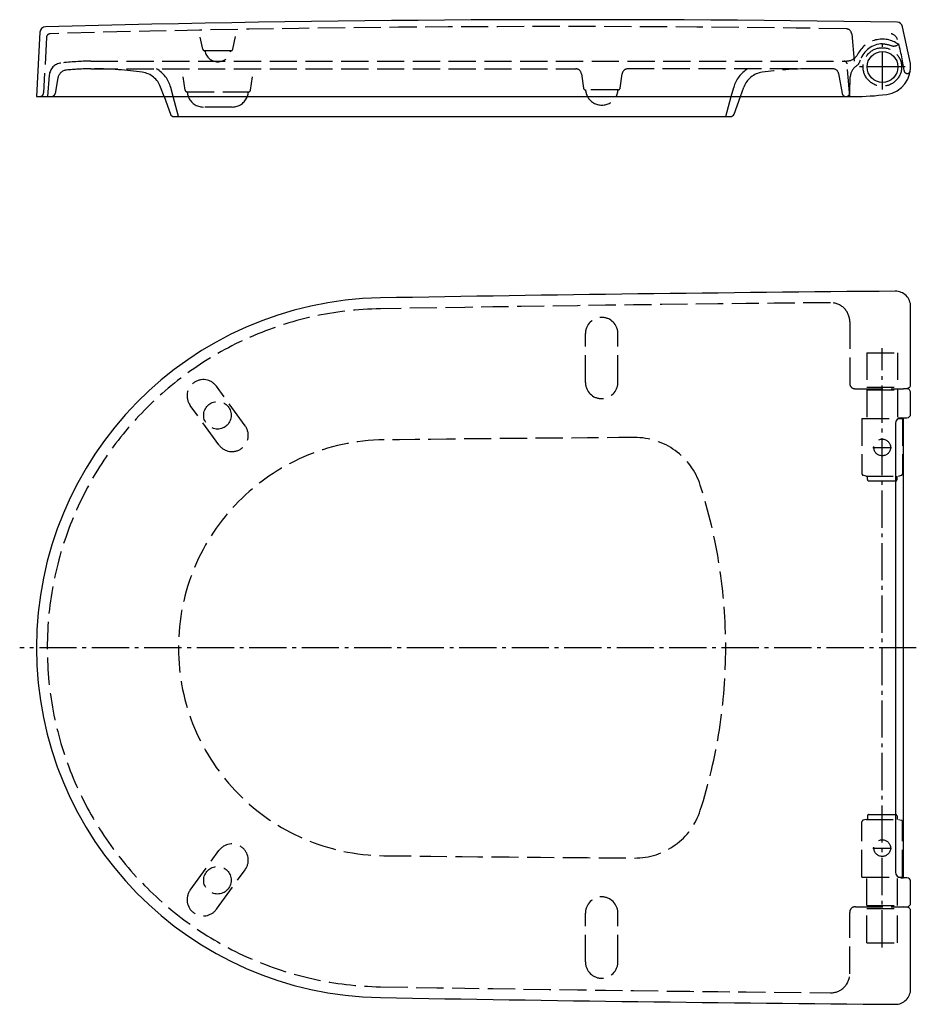
# Model space of a CAD drawing. Units: millimetres. Extents: x -452 to 18, y -491 to 25.
import ezdxf

# ---------------------------------------------------------------- set-up
doc = ezdxf.new("R2010")
doc.units = ezdxf.units.MM
doc.linetypes.add('AM_DIN_F_W050', pattern=[6.25, 4.75, -1.5])
doc.linetypes.add('AM_DIN_G_W050', pattern=[13.75, 9.75, -1.5, 1, -1.5])

msp = doc.modelspace()

# ---------------------------------------------------------------- linework, layer by layer
at = {"color": 6, "linetype": 'AM_DIN_F_W050', "ltscale": 3}
for p, q in [((-437.95, 15.53), (-439.48, -13.61)), ((-356.08, 9.29), (-357.41, 15.59)), ((-340.34, 9.29), (-338.91, 16)), ((-16.07, 17.27), (-14.55, -0.25)), ((-341.32, 8.5), (-355.1, 8.5)), ((-414.78, 3), (-18.61, 3)), ((-17.01, -15.5), (-18.5, 1.63)), ((-436.52, -4.28), (-437.51, -15.5)), ((-414.78, -1), (-160.66, -1)), ((-365.35, -12.14), (-366.34, -5.1)), ((-331.06, -12.14), (-330.07, -5.1)), ((-157.69, -3.58), (-156.63, -11.14)), ((-137.38, -11.14), (-136.32, -3.58)), ((-25.88, -1), (-133.35, -1)), ((-22.92, -3.48), (-21.1, -13.85)), ((-431.99, -5.76), (-433.41, -13.85)), ((-16.97, -13.54), (-16.83, -5.26)), ((-376.4, -15.5), (-378.19, -10.56)), ((-371.59, -15.5), (-372.88, -10.69)), ((-364.36, -13), (-332.18, -13)), ((-138.51, -12), (-155.51, -12)), ((-79.19, -15.5), (-77.9, -10.69)), ((-74.38, -15.5), (-72.59, -10.56)), ((-368.78, -26), (-371.59, -15.5)), ((-82.01, -26), (-79.19, -15.5)), ((-340.68, -21), (-355.73, -21)), ((-17.07, -133.56), (-17.07, -165.63)), ((-155.57, -165.34), (-155.57, -139.74)), ((-138.57, -165.34), (-138.57, -139.74)), ((-8.13, -149.76), (7.99, -149.76)), ((-8.13, -149.76), (-8.13, -167.76)), ((7.99, -149.76), (7.99, -167.76)), ((-333.88, -188.09), (-348.92, -167.38)), ((-14.06, -168.63), (11.03, -168.63)), ((-8.13, -167.76), (7.99, -167.76)), ((-8.13, -169.26), (-8.13, -184.26)), ((-8.13, -169.26), (7.99, -169.26)), ((7.99, -169.26), (7.99, -184.26)), ((-347.63, -198.09), (-362.68, -177.38)), ((-10.67, -184.26), (10.53, -184.26)), ((-10.67, -184.26), (-10.67, -213.31)), ((10.53, -184.26), (10.53, -213.31)), ((-8.57, -214.41), (-10.15, -213.99)), ((-8.57, -214.41), (8.43, -214.41)), ((-7.82, -216.26), (-7.82, -214.41)), ((7.68, -216.26), (7.68, -214.41)), ((8.43, -214.41), (10.01, -213.99)), ((-7.12, -216.96), (6.98, -216.96)), ((-7.12, -391.86), (6.98, -391.86)), ((-10.67, -424.56), (-10.67, -395.51)), ((-8.57, -394.41), (-10.15, -394.83)), ((-8.57, -394.41), (8.43, -394.41)), ((-7.82, -392.56), (-7.82, -394.41)), ((7.68, -392.56), (7.68, -394.41)), ((8.43, -394.41), (10.01, -394.83)), ((10.53, -424.56), (10.53, -395.51)), ((-362.68, -431.45), (-347.63, -410.74)), ((-348.92, -441.44), (-333.88, -420.73)), ((-10.67, -424.56), (10.53, -424.56)), ((-8.13, -439.56), (-8.13, -424.56)), ((7.99, -439.56), (7.99, -424.56)), ((-155.57, -469.08), (-155.57, -443.48)), ((-138.57, -469.08), (-138.57, -443.48)), ((-17.07, -475.26), (-17.07, -443.19)), ((-14.06, -440.2), (11.03, -440.2)), ((-8.13, -439.56), (7.99, -439.56)), ((-8.13, -459.06), (-8.13, -441.06)), ((-8.13, -441.06), (7.99, -441.06)), ((7.99, -459.06), (7.99, -441.06)), ((-8.13, -459.06), (7.99, -459.06))]:
    msp.add_line(p, q, dxfattribs=at)
at = {"color": 4, "linetype": 'AM_DIN_G_W050', "ltscale": 2}
for p, q in [((-0.01, -11.9), (-0.01, 11.9)), ((11.89, 0), (-11.9, 0)), ((-0.07, -461.5), (-0.07, -147.32)), ((-5, -199.43), (4.77, -199.43)), ((17.79, -304.41), (-452.01, -304.41)), ((-5, -409.39), (4.77, -409.39))]:
    msp.add_line(p, q, dxfattribs=at)
for p, q in [((-376.4, -15.5), (-74.38, -15.5)), ((6.93, -186.86), (6.93, -421.96))]:
    msp.add_line(p, q)
for points in [[(14.69, 1.88), (10.61, 21.08, 0.3497), (7.73, 23.46, 0.01063), (-438.52, 21.01, 0.391231), (-441.44, 18.17), (-443.21, -15.5), (-376.4, -15.5), (-373.05, -24.69, 0.315299), (-371.17, -26), (-79.61, -26, 0.315299), (-77.73, -24.69), (-74.38, -15.5), (-14.98, -15.5, 0.033498), (2.27, -14.36, 0.41377)], [(11.1, -183.84), (12.85, -183.82, 0.40932), (14.82, -181.82), (14.82, -170.69, 0.447518), (12.59, -168.7), (11.1, -168.63), (13.04, -168.41, 0.381675), (14.82, -166.42), (14.82, -125.55, 0.416683), (6.75, -117.55, 0.002248), (-263, -121.04, 0.982733), (-263, -487.78, 0.002248), (6.75, -491.27, 0.416683), (14.82, -483.27), (14.82, -442.4, 0.424583), (12.75, -440.4), (11.1, -440.2), (12.89, -440.13, 0.40392), (14.82, -438.13), (14.82, -427, 0.411476), (12.84, -425), (11.1, -424.98)]]:
    msp.add_lwpolyline(points, format="xyb", close=True)
at = {"color": 6, "linetype": 'AM_DIN_F_W050', "ltscale": 3}
for centre, radius in [((-0.01, 0), 10.1), ((-348.39, -182.57), 7.22), ((-0.07, -199.43), 4.37), ((-0.07, -409.39), 4.37), ((-348.39, -426.25), 7.22)]:
    msp.add_circle(centre, radius, dxfattribs=at)
msp.add_circle((0.07, -0.02), 8.06)
for centre, radius, start, end in [((-167.58, -9624.19), 9645.35, 89.117442, 91.594749), ((-435.96, 15.42), 2, 91.5947, 177), ((-19.06, 17.01), 3, 5, 89.1174), ((3.96, 13.39), 4.04, 13.4541, 80.7889), ((0, 0.1), 14.46, 54.4377, 153.7977), ((0.2, -0.28), 12.38, 90.9425, 161.2177), ((5.93, 14.79), 3.84, 247.2819, 310.2972), ((-89.99, -15.13), 102.22, 7.4335, 16.7531), ((-355.1, 9.5), 1, 192, 270), ((-348.21, 9.53), 6.83, 188.6578, 351.3422), ((-341.32, 9.5), 1, 270, 348), ((-429.55, -4.89), 7, 96.8992, 175), ((-414.78, -127), 130, 90, 96.8992), ((-20, 1.5), 1.5, 5, 90), ((-9.06, -5.77), 7.78, 129.4623, 176.1999), ((-16.81, 4.86), 5.41, 301.1727, 347.6497), ((-427.06, -6.63), 5, 95.8287, 170), ((-414.78, -127), 126, 90, 95.8287), ((-412.78, -177), 176, 81.8308, 90), ((-389.47, -14.67), 12, 20, 81.8308), ((-388.33, -14.83), 16, 15, 59.824), ((-160.66, -4), 3, 8, 90), ((-133.35, -4), 3, 90, 172), ((-62.45, -14.83), 16, 120.176, 165), ((-61.31, -14.67), 12, 98.1692, 160), ((-38.01, -177), 176, 90, 98.1692), ((-25.88, -4), 3, 10, 90), ((13.03, -1.76), 1.67, 185.1035, 348.1694), ((-441.48, -13.5), 2, 270, 357), ((-435.38, -13.5), 2, 270, 350), ((-364.36, -12), 1, 188, 270), ((-355.73, -12.49), 8.52, 183.4714, 200.74), ((-340.68, -12.49), 8.52, 339.26, 356.5286), ((-332.05, -12), 1, 270, 352), ((-155.47, -10.8), 1.2, 196.5502, 268.4069), ((-147.01, -11.49), 8.52, 183.4714, 208.1356), ((-147.01, -11.49), 8.52, 331.8644, 356.5286), ((-138.5, -10.84), 1.16, 269.9358, 345.1072), ((-19.13, -13.5), 2, 190, 270), ((-18.97, -13.5), 2, 270, 359), ((-355.73, -12.49), 8.52, 200.74, 270), ((-340.68, -12.49), 8.52, 270, 339.26), ((-147.01, -11.49), 8.52, 208.1356, 331.8644), ((259.46, -30119.69), 29997.5, 90.547479, 90.997903), ((-27.07, -133.56), 10, 360, 90.5475), ((-259.87, -304.41), 177.7, 90.9979, 269.0021), ((-147.07, -139.74), 8.5, 0, 180), ((-355.8, -172.38), 8.5, 36, 216), ((-147.07, -165.34), 8.5, 180, 0), ((-14.32, -165.87), 2.77, 174.9447, 275.2642), ((-340.75, -193.09), 8.5, 216, 36), ((-259.87, -304.41), 108.97, 90.6602, 269.3398), ((83.73, -30122.23), 29928.77, 90.409042, 90.660217), ((-129.67, -230.22), 36, 17.7762, 90.409), ((-9.97, -213.31), 0.7, 180, 255), ((-7.12, -216.26), 0.7, 180, 270), ((6.98, -216.26), 0.7, 270, 0), ((9.83, -213.31), 0.7, 285, 0), ((-361.07, -304.41), 279, 342.2238, 17.7762), ((-7.12, -216.26), 0.7, 270, 274.0044), ((6.98, -216.26), 0.7, 265.9956, 270), ((-129.67, -378.6), 36, 269.591, 342.2238), ((-7.12, -392.56), 0.7, 90, 180), ((-7.12, -392.56), 0.7, 85.9956, 90), ((6.98, -392.56), 0.7, 90, 94.0044), ((6.98, -392.56), 0.7, 0, 90), ((-9.97, -395.51), 0.7, 105, 180), ((9.83, -395.51), 0.7, 0, 75), ((-340.75, -415.73), 8.5, 324, 144), ((83.73, 29513.41), 29928.77, 269.339783, 269.590958), ((-355.8, -436.44), 8.5, 144, 324), ((-147.07, -443.48), 8.5, 0, 180), ((-14.32, -442.95), 2.77, 84.7358, 185.0553), ((-147.07, -469.08), 8.5, 180, 0), ((-27.07, -475.26), 10, 269.4525, 0), ((259.46, 29510.87), 29997.5, 269.002097, 269.452521)]:
    msp.add_arc(centre, radius, start, end, dxfattribs=at)
for centre, start, end in [((9.9, -186.83), 90.7275, 180.5857), ((9.9, -421.99), 179.4143, 269.2725)]:
    msp.add_arc(centre, 2.98, start, end)
at = {"color": 6, "linetype": 'AM_DIN_F_W050', "ltscale": 3, "extrusion": (0, 0, -1)}
for centre, major_axis, ratio, start_param, end_param in [((0.48, 2.56), (-10.55, 2.01), 0.883402, 1.358052, 1.78354), ((-18.61, 9.3), (5.53, 3.41), 0.959361, 1.034798, 2.105315)]:
    msp.add_ellipse(centre, major_axis=major_axis, ratio=ratio, start_param=start_param, end_param=end_param, dxfattribs=at)
msp.add_ellipse((-0.07, -183.76), major_axis=(-14.5, 0), ratio=0.008727, start_param=2.325923, end_param=2.443091)
at = {"extrusion": (0, 0, -1)}
msp.add_ellipse((-0.07, -425.06), major_axis=(-14.5, 0), ratio=0.008727, start_param=2.325923, end_param=2.443091, dxfattribs=at)

doc.saveas('drawing.dxf')
